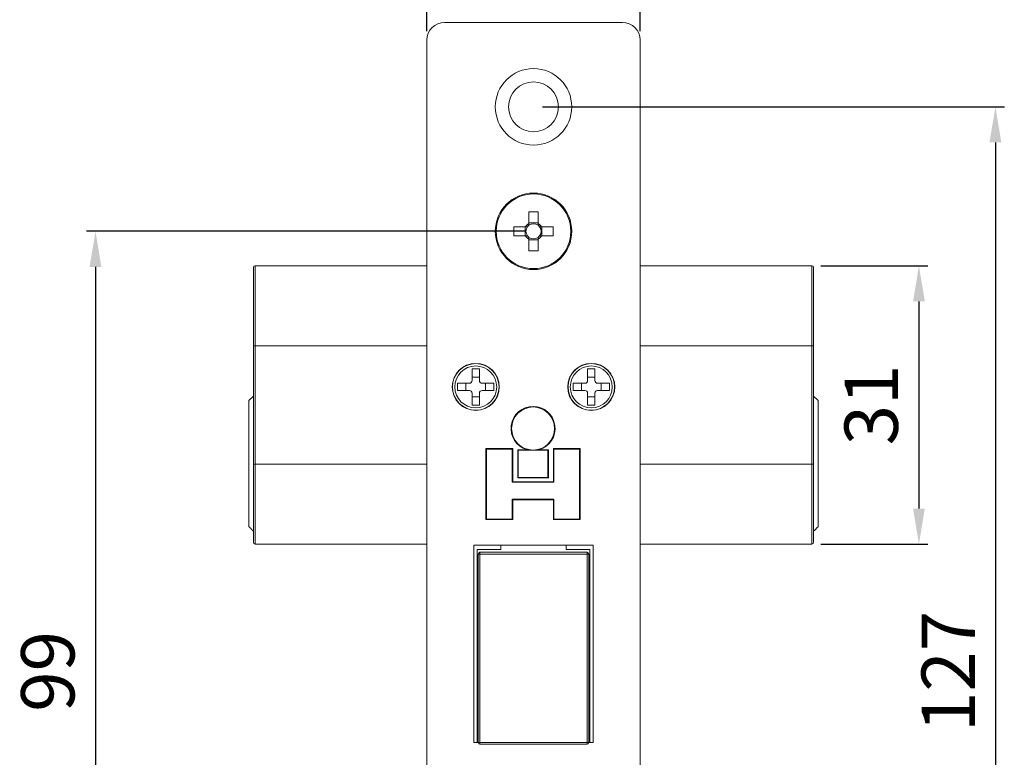
# Model space of a CAD drawing. Units: millimetres. Extents: x 39 to 601, y 166 to 628.
# Drawn here: x 205 to 316, y 366 to 449 of the extents above; entities that cross this region are included whole.
import ezdxf

# ---------------------------------------------------------------- set-up
doc = ezdxf.new("R2010")
doc.units = ezdxf.units.MM
doc.header["$PDSIZE"] = -1
doc.styles.get("Standard").update_dxf_attribs({"font": 'arial.ttf'})
doc.dimstyles.new('Copia de ISO-25', dxfattribs={"dimtxt": 6, "dimasz": 4, "dimexe": 1, "dimexo": 1, "dimgap": 1.524, "dimtad": 1, "dimdec": 0, "dimzin": 0, "dimdsep": 46, "dimtxsty": 'Standard', "dimcen": 2.5, "dimazin": 0, "dimtfac": 1, "dimtdec": 0, "dimtmove": 0, "dimatfit": 3, "dimfxl": 1, "dimtzin": 0, "dimarcsym": 0})

# ---------------------------------------------------------------- blocks, each defined once
blk = doc.blocks.new('*D5')
at = {"color": 0, "lineweight": -2, "transparency": 16777216}
for p, q in [((294.91, 421.73), (306.96, 421.73)), ((305.96, 417.73), (305.96, 394.43)), ((294.91, 390.43), (306.96, 390.43))]:
    blk.add_line(p, q, dxfattribs=at)
at = {"color": 0, "transparency": 16777216}
for points in [[(305.3, 417.73), (306.63, 417.73), (305.96, 421.73)], [(305.3, 394.43), (306.63, 394.43), (305.96, 390.43)]]:
    blk.add_solid(points, dxfattribs=at)
at = {"layer": 'Defpoints', "color": 0, "transparency": 16777216}
for p in [(293.91, 421.73), (293.91, 390.43), (305.96, 390.43)]:
    blk.add_point(p, dxfattribs=at)
at = {"color": 0, "transparency": 16777216, "insert": (301.37, 406.08), "char_height": 6, "attachment_point": 5, "rotation": 90}
blk.add_mtext('31', dxfattribs=at)
blk = doc.blocks.new('*D6')
at = {"color": 0, "lineweight": -2, "transparency": 16777216}
for p, q in [((250.6, 448.11), (250.6, 460.81)), ((270.6, 459.81), (254.6, 459.81)), ((274.6, 448.11), (274.6, 460.81))]:
    blk.add_line(p, q, dxfattribs=at)
at = {"color": 0, "transparency": 16777216}
for points in [[(254.6, 460.47), (254.6, 459.14), (250.6, 459.81)], [(270.6, 460.47), (270.6, 459.14), (274.6, 459.81)]]:
    blk.add_solid(points, dxfattribs=at)
at = {"layer": 'Defpoints', "color": 0, "transparency": 16777216}
for p in [(250.6, 459.81), (250.6, 447.11), (274.6, 447.11)]:
    blk.add_point(p, dxfattribs=at)
at = {"color": 0, "transparency": 16777216, "insert": (262.6, 464.34), "char_height": 6, "attachment_point": 5}
blk.add_mtext('24', dxfattribs=at)
blk = doc.blocks.new('*D10')
at = {"color": 0, "lineweight": -2, "transparency": 16777216}
for p, q in [((261.6, 425.61), (212.32, 425.61)), ((213.32, 421.61), (213.32, 330.61)), ((261.6, 326.61), (212.32, 326.61))]:
    blk.add_line(p, q, dxfattribs=at)
at = {"color": 0, "transparency": 16777216}
for points in [[(212.65, 421.61), (213.98, 421.61), (213.32, 425.61)], [(212.65, 330.61), (213.98, 330.61), (213.32, 326.61)]]:
    blk.add_solid(points, dxfattribs=at)
at = {"layer": 'Defpoints', "color": 0, "transparency": 16777216}
for p in [(262.6, 425.61), (213.32, 326.61), (262.6, 326.61)]:
    blk.add_point(p, dxfattribs=at)
at = {"color": 0, "transparency": 16777216, "insert": (208.73, 376.11), "char_height": 6, "attachment_point": 5, "rotation": 90}
blk.add_mtext('99', dxfattribs=at)
blk = doc.blocks.new('*D11')
at = {"color": 0, "lineweight": -2, "transparency": 16777216}
for p, q in [((263.6, 439.61), (315.57, 439.61)), ((314.57, 435.61), (314.57, 316.61)), ((263.6, 312.61), (315.57, 312.61))]:
    blk.add_line(p, q, dxfattribs=at)
at = {"color": 0, "transparency": 16777216}
for points in [[(313.9, 435.61), (315.23, 435.61), (314.57, 439.61)], [(313.9, 316.61), (315.23, 316.61), (314.57, 312.61)]]:
    blk.add_solid(points, dxfattribs=at)
at = {"layer": 'Defpoints', "color": 0, "transparency": 16777216}
for p in [(262.6, 439.61), (262.6, 312.61), (314.57, 312.61)]:
    blk.add_point(p, dxfattribs=at)
at = {"color": 0, "transparency": 16777216, "insert": (310.03, 376.11), "char_height": 6, "attachment_point": 5, "rotation": 90}
blk.add_mtext('127', dxfattribs=at)

msp = doc.modelspace()

# ---------------------------------------------------------------- linework, layer by layer
at = {"color": 7, "linetype": 'Continuous', "lineweight": 15}
for p, q in [((272.6, 449.11), (252.6, 449.11)), ((250.6, 447.11), (250.6, 305.11)), ((274.6, 305.11), (274.6, 447.11)), ((262.08, 427.81), (263.11, 427.81)), ((262.08, 426.5), (262.08, 427.81)), ((263.11, 427.81), (263.11, 426.5)), ((262.08, 426.56), (263.11, 426.56)), ((260.4, 426.13), (261.71, 426.13)), ((260.4, 425.1), (260.4, 426.13)), ((261.65, 425.1), (261.65, 426.13)), ((263.49, 426.13), (264.8, 426.13)), ((263.55, 426.13), (263.55, 425.1)), ((264.8, 426.13), (264.8, 425.1)), ((261.71, 425.1), (260.4, 425.1)), ((262.08, 423.41), (262.08, 424.72)), ((263.11, 424.66), (262.08, 424.66)), ((263.11, 424.72), (263.11, 423.41)), ((264.8, 425.1), (263.49, 425.1)), ((263.11, 423.41), (262.08, 423.41)), ((231.08, 412.73), (231.08, 421.53)), ((250.6, 421.73), (231.28, 421.73)), ((293.91, 421.73), (274.6, 421.73)), ((294.11, 421.53), (294.11, 412.73)), ((231.08, 399.43), (231.08, 412.73)), ((231.28, 412.73), (231.08, 412.73)), ((231.28, 412.73), (231.28, 399.43)), ((293.91, 399.43), (293.91, 412.73)), ((293.91, 412.73), (294.11, 412.73)), ((294.11, 412.73), (294.11, 399.43)), ((255.69, 410.16), (256.51, 410.16)), ((255.69, 408.82), (255.69, 410.16)), ((256.51, 410.16), (256.51, 408.82)), ((268.69, 410.16), (269.51, 410.16)), ((268.69, 408.82), (268.69, 410.16)), ((269.51, 410.16), (269.51, 408.82)), ((255.69, 409.22), (256.51, 409.22)), ((268.69, 409.22), (269.51, 409.22)), ((254.05, 408.52), (255.39, 408.52)), ((254.05, 407.7), (254.05, 408.52)), ((255.39, 407.7), (254.05, 407.7)), ((254.99, 407.7), (254.99, 408.52)), ((256.81, 408.52), (258.15, 408.52)), ((258.15, 407.7), (256.81, 407.7)), ((257.2, 408.52), (257.2, 407.7)), ((258.15, 408.52), (258.15, 407.7)), ((267.05, 408.52), (268.39, 408.52)), ((267.05, 407.7), (267.05, 408.52)), ((268.39, 407.7), (267.05, 407.7)), ((267.99, 407.7), (267.99, 408.52)), ((269.81, 408.52), (271.15, 408.52)), ((271.15, 407.7), (269.81, 407.7)), ((270.2, 408.52), (270.2, 407.7)), ((271.15, 408.52), (271.15, 407.7)), ((231.08, 407.08), (230.58, 406.58)), ((230.58, 392.38), (230.58, 406.58)), ((255.69, 406.06), (255.69, 407.4)), ((256.51, 407.01), (255.69, 407.01)), ((256.51, 407.4), (256.51, 406.06)), ((268.69, 406.06), (268.69, 407.4)), ((269.51, 407.01), (268.69, 407.01)), ((269.51, 407.4), (269.51, 406.06)), ((294.61, 406.58), (294.11, 407.08)), ((294.61, 406.58), (294.61, 392.38)), ((256.51, 406.06), (255.69, 406.06)), ((269.51, 406.06), (268.69, 406.06)), ((260.27, 401.17), (257.25, 401.17)), ((257.25, 401.17), (257.25, 393.19)), ((257.31, 401.11), (257.31, 393.25)), ((260.21, 401.11), (257.31, 401.11)), ((260.21, 397.38), (260.21, 401.11)), ((260.27, 397.44), (260.27, 401.17)), ((261.87, 401.04), (260.83, 401.04)), ((260.83, 401.04), (260.83, 397.87)), ((264.28, 401.04), (263.23, 401.04)), ((264.28, 397.87), (264.28, 401.04)), ((267.85, 401.17), (264.84, 401.17)), ((264.84, 401.17), (264.84, 397.44)), ((264.9, 401.11), (264.9, 397.38)), ((267.79, 401.11), (264.9, 401.11)), ((267.79, 393.25), (267.79, 401.11)), ((267.85, 393.19), (267.85, 401.17)), ((264.22, 401), (260.89, 401)), ((260.89, 401), (260.89, 397.92)), ((264.22, 397.92), (264.22, 401)), ((231.08, 399.43), (231.28, 399.43)), ((231.08, 390.63), (231.08, 399.43)), ((294.11, 399.43), (293.91, 399.43)), ((294.11, 399.43), (294.11, 390.63)), ((260.83, 397.87), (264.28, 397.87)), ((260.89, 397.92), (264.22, 397.92)), ((264.9, 397.38), (260.21, 397.38)), ((264.84, 397.44), (260.27, 397.44)), ((260.21, 395.48), (264.9, 395.48)), ((260.21, 393.25), (260.21, 395.48)), ((264.9, 395.48), (264.9, 393.25)), ((260.27, 393.19), (260.27, 395.42)), ((260.27, 395.42), (264.84, 395.42)), ((264.84, 395.42), (264.84, 393.19)), ((257.25, 393.19), (260.27, 393.19)), ((257.31, 393.25), (260.21, 393.25)), ((264.84, 393.19), (267.85, 393.19)), ((264.9, 393.25), (267.79, 393.25)), ((231.28, 390.43), (250.6, 390.43)), ((269.3, 390.3), (255.9, 390.3)), ((255.9, 390.3), (255.9, 368.11)), ((258.93, 389.81), (258.93, 390.3)), ((266.27, 390.3), (266.27, 389.81)), ((269.3, 368.11), (269.3, 390.3)), ((274.6, 390.43), (293.91, 390.43)), ((256.27, 389.81), (258.93, 389.81)), ((256.27, 389.81), (256.27, 368.11)), ((256.37, 389.31), (256.57, 389.31)), ((256.37, 368.11), (256.37, 389.31)), ((256.57, 389.51), (268.62, 389.51)), ((256.57, 389.31), (256.57, 389.51)), ((268.62, 389.31), (256.57, 389.31)), ((256.57, 389.31), (256.57, 368.11)), ((268.93, 389.81), (266.27, 389.81)), ((268.62, 389.51), (268.62, 389.31)), ((268.62, 368.11), (268.62, 389.31)), ((268.62, 389.31), (268.82, 389.31)), ((268.82, 389.31), (268.82, 368.11)), ((268.93, 368.11), (268.93, 389.81)), ((256.37, 383.34), (256.27, 383.34)), ((256.37, 382.39), (256.27, 382.39)), ((255.9, 368.11), (256.37, 368.11)), ((256.57, 368.11), (256.37, 368.11)), ((256.57, 368.11), (268.62, 368.11)), ((256.57, 367.91), (256.57, 368.11)), ((268.62, 367.91), (256.57, 367.91)), ((268.62, 368.11), (268.62, 367.91)), ((268.82, 368.11), (268.62, 368.11)), ((268.82, 368.11), (269.3, 368.11))]:
    msp.add_line(p, q, dxfattribs=at)
at = {"color": 8, "linetype": 'Continuous', "lineweight": 15}
for p, q in [((231.28, 421.73), (231.28, 412.73)), ((293.91, 412.73), (293.91, 421.73)), ((231.28, 412.73), (250.6, 412.73)), ((293.91, 412.73), (274.6, 412.73)), ((231.28, 399.43), (231.28, 390.43)), ((231.28, 399.43), (250.6, 399.43)), ((293.91, 399.43), (274.6, 399.43)), ((293.91, 390.43), (293.91, 399.43))]:
    msp.add_line(p, q, dxfattribs=at)
at = {"color": 7, "linetype": 'Continuous', "lineweight": 15}
for centre, radius in [((262.6, 439.61), 4.3), ((262.6, 439.61), 2.8), ((262.6, 425.61), 4.3), ((262.6, 425.61), 4.2), ((256.1, 408.11), 2.65), ((256.1, 408.11), 2.62), ((256.1, 408.11), 2.36), ((269.1, 408.11), 2.65), ((269.1, 408.11), 2.62), ((269.1, 408.11), 2.36), ((262.55, 403.43), 2.42)]:
    msp.add_circle(centre, radius, dxfattribs=at)
for centre, radius, start, end in [((252.6, 447.11), 2, 90, 180), ((272.6, 447.11), 2, 0, 90), ((262.6, 425.61), 1.03, 120.1123, 149.8877), ((262.6, 425.61), 1.03, 30.1123, 59.8877), ((262.6, 425.61), 0.851, 142.7589, 217.2411), ((262.6, 425.61), 0.851, 127.2411, 142.7589), ((262.6, 425.61), 0.851, 52.7589, 127.2411), ((262.6, 425.61), 0.851, 37.2411, 52.7589), ((262.6, 425.61), 0.851, 322.7589, 37.2411), ((262.6, 425.61), 1.03, 210.1123, 239.8877), ((262.6, 425.61), 0.851, 217.2411, 232.7589), ((262.6, 425.61), 0.851, 232.7589, 307.2411), ((262.6, 425.61), 1.03, 300.1123, 329.8877), ((262.6, 425.61), 0.851, 307.2411, 322.7589), ((231.28, 421.53), 0.2, 90, 180), ((293.91, 421.53), 0.2, 0, 90), ((255.39, 408.82), 0.3, 270, 0), ((256.81, 408.82), 0.3, 180, 270), ((268.39, 408.82), 0.3, 270, 0), ((269.81, 408.82), 0.3, 180, 270), ((255.39, 407.4), 0.3, 0, 90), ((256.81, 407.4), 0.3, 90, 180), ((268.39, 407.4), 0.3, 0, 90), ((269.81, 407.4), 0.3, 90, 180), ((262.55, 403.43), 2.48, 285.9121, 254.0879), ((231.28, 390.63), 0.2, 180, 270), ((293.91, 390.63), 0.2, 270, 0), ((256.57, 389.31), 0.2, 90, 180), ((268.62, 389.31), 0.2, 0, 90), ((256.57, 368.11), 0.2, 180, 270), ((268.62, 368.11), 0.2, 270, 0)]:
    msp.add_arc(centre, radius, start, end, dxfattribs=at)
for points, knots in [([(262.08, 426.5), (262.08, 426.49), (262.08, 426.43), (262.08, 426.36), (262.08, 426.3), (262.08, 426.29)], [0, 0, 0, 0, 0.128023, 0.873273, 1, 1, 1, 1]), ([(263.11, 426.29), (263.11, 426.3), (263.11, 426.36), (263.11, 426.43), (263.11, 426.49), (263.11, 426.5)], [0, 0, 0, 0, 0.126727, 0.871977, 1, 1, 1, 1]), ([(261.92, 426.13), (261.91, 426.13), (261.85, 426.13), (261.78, 426.13), (261.72, 426.13), (261.71, 426.13)], [0, 0, 0, 0, 0.126727, 0.871977, 1, 1, 1, 1]), ([(263.49, 426.13), (263.48, 426.13), (263.42, 426.13), (263.35, 426.13), (263.28, 426.13), (263.28, 426.13)], [0, 0, 0, 0, 0.128023, 0.873273, 1, 1, 1, 1]), ([(261.71, 425.1), (261.72, 425.1), (261.78, 425.1), (261.85, 425.1), (261.91, 425.1), (261.92, 425.1)], [0, 0, 0, 0, 0.128023, 0.873273, 1, 1, 1, 1]), ([(262.08, 424.93), (262.08, 424.92), (262.08, 424.86), (262.08, 424.79), (262.08, 424.73), (262.08, 424.72)], [0, 0, 0, 0, 0.126727, 0.871977, 1, 1, 1, 1]), ([(263.11, 424.72), (263.11, 424.73), (263.11, 424.79), (263.11, 424.86), (263.11, 424.92), (263.11, 424.93)], [0, 0, 0, 0, 0.128023, 0.873273, 1, 1, 1, 1]), ([(263.28, 425.1), (263.28, 425.1), (263.35, 425.1), (263.42, 425.1), (263.48, 425.1), (263.49, 425.1)], [0, 0, 0, 0, 0.126727, 0.871977, 1, 1, 1, 1]), ([(230.58, 392.38), (230.67, 392.3), (230.83, 392.13), (231, 391.96), (231.08, 391.88)], [0, 0, 0, 0, 0.501072, 1, 1, 1, 1]), ([(294.11, 391.88), (294.17, 391.93), (294.33, 392.1), (294.5, 392.27), (294.61, 392.38)], [0, 0, 0, 0, 0.308929, 1, 1, 1, 1])]:
    msp.add_open_spline(points, degree=3, knots=knots, dxfattribs=at)

# ---------------------------------------------------------------- dimensions: what is measured, and where the dimension line sits
dim = msp.add_linear_dim(base=(250.6, 459.81), p1=(274.6, 447.11), p2=(250.6, 447.11), dimstyle='Copia de ISO-25')
dim.commit()
dim.dimension.update_dxf_attribs({"geometry": '*D6', "text_midpoint": (262.6, 464.34)})
for base, p1, p2, picture, middle in [((314.57, 312.61), (262.6, 439.61), (262.6, 312.61), '*D11', (310.03, 376.11)), ((213.32, 326.61), (262.6, 425.61), (262.6, 326.61), '*D10', (208.73, 376.11)), ((305.96, 390.43), (293.91, 421.73), (293.91, 390.43), '*D5', (301.37, 406.08))]:
    dim = msp.add_linear_dim(base=base, p1=p1, p2=p2, angle=90, dimstyle='Copia de ISO-25')
    dim.commit()
    dim.dimension.update_dxf_attribs({"geometry": picture, "text_midpoint": middle})

doc.saveas('drawing.dxf')
